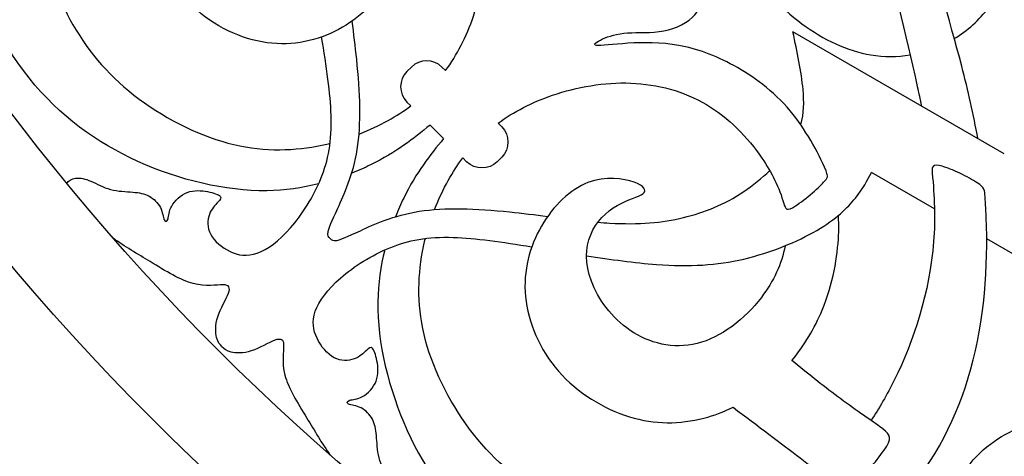
# Model space of a CAD drawing. Units: millimetres. Extents: x -100 to 100, y -112 to 100.
# Drawn here: x -76 to -35, y -72 to -54 of the extents above; entities that cross this region are included whole.
import ezdxf

# ---------------------------------------------------------------- set-up
doc = ezdxf.new("R2010")
doc.units = ezdxf.units.MM
doc.header["$MEASUREMENT"] = 0
doc.layers.add('Layer 1', color=7, linetype='Continuous')

msp = doc.modelspace()

# ---------------------------------------------------------------- linework, layer by layer
at = {"layer": 'Layer 1', "lineweight": 25}
for centre, major_axis in [((0.0001, -0.0001), (0, 99.9332)), ((0, 0), (0, 95.9064))]:
    msp.add_ellipse(centre, major_axis=major_axis, ratio=1, dxfattribs=at)
for points, knots in [([(-63.5687, -60.7723), (-64.2446, -60.94), (-64.9812, -61.0503), (-65.7602, -61.0608), (-65.7602, -61.0608), (-67.5018, -61.0846), (-69.4573, -60.61), (-71.2084, -59.8174), (-71.2084, -59.8174), (-72.9596, -59.0249), (-74.5067, -57.9144), (-75.8023, -56.2866), (-75.8023, -56.2866), (-77.0979, -54.6588), (-78.1419, -52.5136), (-78.5027, -50.2927), (-78.5027, -50.2927), (-78.8634, -48.0717), (-78.5406, -45.7746), (-77.6815, -43.7483), (-77.6815, -43.7483), (-76.8226, -41.7219), (-75.4274, -39.9658), (-73.7949, -38.637), (-73.7949, -38.637), (-72.1624, -37.3082), (-70.2923, -36.4064), (-68.2186, -35.8891), (-68.2186, -35.8891), (-66.1447, -35.3719), (-63.8666, -35.2389), (-61.7834, -35.3576), (-61.7834, -35.3576), (-61.6241, -35.3666), (-61.466, -35.3773), (-61.309, -35.3892)], [0, 0, 0, 0, 0.1, 0.1, 0.1, 0.1, 0.2, 0.2, 0.2, 0.2, 0.3, 0.3, 0.3, 0.3, 0.4, 0.4, 0.4, 0.4, 0.5, 0.5, 0.5, 0.5, 0.6, 0.6, 0.6, 0.6, 0.7, 0.7, 0.7, 0.7, 0.8, 0.8, 0.8, 0.8, 1, 1, 1, 1]), ([(-73.0573, -42.3129), (-73.8549, -43.3433), (-74.3814, -44.4956), (-74.7606, -45.7209), (-74.7606, -45.7209), (-75.1687, -47.0403), (-75.4061, -48.4452), (-75.2993, -49.8333), (-75.2993, -49.8333), (-75.1926, -51.2214), (-74.7417, -52.5931), (-74.0772, -53.8127), (-74.0772, -53.8127), (-73.4129, -55.0323), (-72.5349, -56.1002), (-71.3723, -57.0114), (-71.3723, -57.0114), (-70.2095, -57.9225), (-68.7619, -58.6772), (-67.4047, -59.0426), (-67.4047, -59.0426), (-66.0476, -59.4081), (-64.7802, -59.3843), (-63.639, -59.1732), (-63.639, -59.1732), (-63.4499, -59.1382), (-63.2642, -59.098), (-63.0824, -59.0533)], [0, 0, 0, 0, 0.125, 0.125, 0.125, 0.125, 0.25, 0.25, 0.25, 0.25, 0.375, 0.375, 0.375, 0.375, 0.5, 0.5, 0.5, 0.5, 0.625, 0.625, 0.625, 0.625, 0.75, 0.75, 0.75, 0.75, 1, 1, 1, 1]), ([(-63.3909, -43.8412), (-64.1455, -43.9846), (-64.8993, -44.333), (-65.5751, -44.8454), (-65.5751, -44.8454), (-66.4981, -45.5455), (-67.2765, -46.5516), (-67.5305, -47.5646), (-67.5305, -47.5646), (-67.7843, -48.5779), (-67.5139, -49.5985), (-66.9751, -50.3934), (-66.9751, -50.3934), (-66.4366, -51.1882), (-65.6296, -51.7578), (-64.8894, -52.0331), (-64.8894, -52.0331), (-64.1491, -52.3083), (-63.475, -52.2893), (-62.9246, -52.0616), (-62.9246, -52.0616), (-62.3741, -51.8338), (-61.947, -51.3971), (-61.686, -50.9463), (-61.686, -50.9463), (-61.4249, -50.4956), (-61.33, -50.0302), (-61.1876, -49.8547), (-61.1876, -49.8547), (-61.0453, -49.6791), (-60.8555, -49.7929), (-60.7011, -50.2318), (-60.7011, -50.2318), (-60.5469, -50.6708), (-60.4283, -51.4351), (-60.7155, -52.1777), (-60.7155, -52.1777), (-61.0025, -52.9204), (-61.6956, -53.6421), (-62.5566, -54.1424), (-62.5566, -54.1424), (-63.4181, -54.6432), (-64.4481, -54.9232), (-65.5396, -54.8188), (-65.5396, -54.8188), (-66.6309, -54.7145), (-67.7844, -54.2255), (-68.7003, -53.4235), (-68.7003, -53.4235), (-69.6162, -52.6216), (-70.295, -51.5062), (-70.6295, -50.4265), (-70.6295, -50.4265), (-70.9641, -49.347), (-70.9546, -48.3026), (-70.684, -47.2729), (-70.684, -47.2729), (-70.575, -46.8576), (-70.4235, -46.4445), (-70.2293, -46.0423)], [0, 0, 0, 0, 0.0625, 0.0625, 0.0625, 0.0625, 0.125, 0.125, 0.125, 0.125, 0.1875, 0.1875, 0.1875, 0.1875, 0.25, 0.25, 0.25, 0.25, 0.3125, 0.3125, 0.3125, 0.3125, 0.375, 0.375, 0.375, 0.375, 0.4375, 0.4375, 0.4375, 0.4375, 0.5, 0.5, 0.5, 0.5, 0.5625, 0.5625, 0.5625, 0.5625, 0.625, 0.625, 0.625, 0.625, 0.6875, 0.6875, 0.6875, 0.6875, 0.75, 0.75, 0.75, 0.75, 0.8125, 0.8125, 0.8125, 0.8125, 0.875, 0.875, 0.875, 0.875, 1, 1, 1, 1]), ([(-58.1999, -55.9784), (-57.7196, -55.3201), (-57.3188, -54.5453), (-57.0207, -53.675), (-57.0207, -53.675), (-56.6695, -52.6501), (-56.4608, -51.492), (-56.5059, -50.3601), (-56.5059, -50.3601), (-56.551, -49.2283), (-56.8499, -48.1224), (-57.4098, -47.1731), (-57.4098, -47.1731), (-57.9698, -46.2241), (-58.7911, -45.4315), (-59.6854, -44.8217), (-59.6854, -44.8217), (-60.294, -44.4069), (-60.9369, -44.0767), (-61.6061, -43.9025)], [0, 0, 0, 0, 0.1666667, 0.1666667, 0.1666667, 0.1666667, 0.3333333, 0.3333333, 0.3333333, 0.3333333, 0.5, 0.5, 0.5, 0.5, 0.6666667, 0.6666667, 0.6666667, 0.6666667, 1, 1, 1, 1]), ([(-36.6911, -54.6196), (-36.1339, -54.2816), (-35.64, -53.8384), (-35.2228, -53.3001), (-35.2228, -53.3001), (-34.6344, -52.5409), (-34.1977, -51.5914), (-34.1646, -50.4762), (-34.1646, -50.4762), (-34.1313, -49.361), (-34.5014, -48.0795), (-35.2321, -47.1638), (-35.2321, -47.1638), (-35.963, -46.2477), (-37.0548, -45.6972), (-38.0441, -45.505), (-38.0441, -45.505), (-39.0336, -45.3128), (-39.9213, -45.4789), (-40.6781, -45.9035), (-40.6781, -45.9035), (-41.4351, -46.3282), (-42.0616, -47.0119), (-42.4318, -47.6762), (-42.4318, -47.6762), (-42.8018, -48.3406), (-42.9158, -48.9862), (-42.7901, -49.5484), (-42.7901, -49.5484), (-42.6642, -50.1107), (-42.2988, -50.5903), (-41.9026, -50.8679), (-41.9026, -50.8679), (-41.5064, -51.1455), (-41.0791, -51.2213), (-40.8775, -51.1999), (-40.8775, -51.1999), (-40.6757, -51.1787), (-40.6995, -51.06), (-40.7612, -50.8466), (-40.7612, -50.8466), (-40.8229, -50.6329), (-40.9226, -50.3244), (-40.887, -49.9377), (-40.887, -49.9377), (-40.8515, -49.5509), (-40.6806, -49.0858), (-40.2749, -48.7085), (-40.2749, -48.7085), (-39.8691, -48.3311), (-39.2284, -48.0419), (-38.6209, -48.0987), (-38.6209, -48.0987), (-38.0134, -48.1556), (-37.4391, -48.5589), (-37.0262, -49.0998), (-37.0262, -49.0998), (-36.6134, -49.6409), (-36.3618, -50.3197), (-36.4639, -51.0054), (-36.4639, -51.0054), (-36.5438, -51.5418), (-36.8399, -52.0827), (-37.2682, -52.5346)], [0, 0, 0, 0, 0.0588235, 0.0588235, 0.0588235, 0.0588235, 0.1176471, 0.1176471, 0.1176471, 0.1176471, 0.1764706, 0.1764706, 0.1764706, 0.1764706, 0.2352941, 0.2352941, 0.2352941, 0.2352941, 0.2941176, 0.2941176, 0.2941176, 0.2941176, 0.3529412, 0.3529412, 0.3529412, 0.3529412, 0.4117647, 0.4117647, 0.4117647, 0.4117647, 0.4705882, 0.4705882, 0.4705882, 0.4705882, 0.5294118, 0.5294118, 0.5294118, 0.5294118, 0.5882353, 0.5882353, 0.5882353, 0.5882353, 0.6470588, 0.6470588, 0.6470588, 0.6470588, 0.7058824, 0.7058824, 0.7058824, 0.7058824, 0.7647059, 0.7647059, 0.7647059, 0.7647059, 0.8235294, 0.8235294, 0.8235294, 0.8235294, 0.8823529, 0.8823529, 0.8823529, 0.8823529, 1, 1, 1, 1]), ([(-44.7647, -45.4763), (-44.7804, -45.5013), (-44.7961, -45.5269), (-44.8118, -45.5525), (-44.8118, -45.5525), (-45.189, -46.1716), (-45.526, -46.955), (-45.6826, -47.9704), (-45.6826, -47.9704), (-45.8392, -48.986), (-45.8156, -50.2343), (-45.3719, -51.3138), (-45.3719, -51.3138), (-44.928, -52.3935), (-44.0643, -53.3048), (-43.1342, -53.9929), (-43.1342, -53.9929), (-42.204, -54.6811), (-41.2073, -55.1461), (-40.2226, -55.3099), (-40.2226, -55.3099), (-39.6587, -55.4036), (-39.0986, -55.3986), (-38.5621, -55.3107)], [0, 0, 0, 0, 0.1428571, 0.1428571, 0.1428571, 0.1428571, 0.2857143, 0.2857143, 0.2857143, 0.2857143, 0.4285714, 0.4285714, 0.4285714, 0.4285714, 0.5714286, 0.5714286, 0.5714286, 0.5714286, 0.7142857, 0.7142857, 0.7142857, 0.7142857, 1, 1, 1, 1]), ([(-42.1144, -60.216), (-42.464, -59.4011), (-42.9904, -58.4441), (-43.6262, -57.6825), (-43.6262, -57.6825), (-44.3452, -56.821), (-45.2042, -56.2089), (-46.0132, -55.7651), (-46.0132, -55.7651), (-46.8224, -55.3214), (-47.5819, -55.046), (-48.3385, -54.9107), (-48.3385, -54.9107), (-49.0956, -54.7756), (-49.8504, -54.7803), (-50.4887, -54.8207), (-50.4887, -54.8207), (-51.1269, -54.8611), (-51.6491, -54.9369), (-51.8222, -54.9107), (-51.8222, -54.9107), (-51.9955, -54.8847), (-51.8198, -54.7567), (-51.5589, -54.6381), (-51.5589, -54.6381), (-51.2979, -54.5194), (-50.9511, -54.4101), (-50.5029, -54.3794), (-50.5029, -54.3794), (-50.0544, -54.3485), (-49.5039, -54.3959), (-48.9748, -54.2939), (-48.9748, -54.2939), (-48.4457, -54.1918), (-47.9377, -53.9403), (-47.6554, -53.6154), (-47.6554, -53.6154), (-47.3731, -53.2903), (-47.316, -52.8915), (-47.4821, -52.5784), (-47.4821, -52.5784), (-47.6482, -52.2651), (-48.0375, -52.0374), (-48.3008, -51.9164), (-48.3008, -51.9164), (-48.5642, -51.7954), (-48.702, -51.781), (-48.7328, -51.7218), (-48.7328, -51.7218), (-48.7635, -51.6624), (-48.6877, -51.5579), (-48.517, -51.4916), (-48.517, -51.4916), (-48.346, -51.425), (-48.0801, -51.3966), (-47.8263, -51.2234), (-47.8263, -51.2234), (-47.5724, -51.0503), (-47.3304, -50.732), (-47.2474, -50.3264), (-47.2474, -50.3264), (-47.1643, -49.9207), (-47.2403, -49.4271), (-47.2473, -49.026), (-47.2473, -49.026), (-47.2544, -48.625), (-47.1927, -48.3165), (-47.0883, -48.0462), (-47.0883, -48.0462), (-46.984, -47.7757), (-46.8367, -47.5429), (-46.7703, -47.3721), (-46.7703, -47.3721), (-46.7039, -47.2013), (-46.7182, -47.0921), (-46.7466, -47.0172), (-46.7466, -47.0172), (-46.775, -46.9421), (-46.8177, -46.9012), (-46.8602, -46.8604)], [0, 0, 0, 0, 0.047619, 0.047619, 0.047619, 0.047619, 0.0952381, 0.0952381, 0.0952381, 0.0952381, 0.1428571, 0.1428571, 0.1428571, 0.1428571, 0.1904762, 0.1904762, 0.1904762, 0.1904762, 0.2380952, 0.2380952, 0.2380952, 0.2380952, 0.2857143, 0.2857143, 0.2857143, 0.2857143, 0.3333333, 0.3333333, 0.3333333, 0.3333333, 0.3809524, 0.3809524, 0.3809524, 0.3809524, 0.4285714, 0.4285714, 0.4285714, 0.4285714, 0.4761905, 0.4761905, 0.4761905, 0.4761905, 0.5238095, 0.5238095, 0.5238095, 0.5238095, 0.5714286, 0.5714286, 0.5714286, 0.5714286, 0.6190476, 0.6190476, 0.6190476, 0.6190476, 0.6666667, 0.6666667, 0.6666667, 0.6666667, 0.7142857, 0.7142857, 0.7142857, 0.7142857, 0.7619048, 0.7619048, 0.7619048, 0.7619048, 0.8095238, 0.8095238, 0.8095238, 0.8095238, 0.8571429, 0.8571429, 0.8571429, 0.8571429, 0.9047619, 0.9047619, 0.9047619, 0.9047619, 1, 1, 1, 1]), ([(-35.6974, -58.8518), (-35.8727, -57.837), (-36.1026, -56.8322), (-36.3738, -55.7937), (-36.3738, -55.7937), (-36.9007, -53.7768), (-37.5839, -51.6317), (-37.9827, -49.4962), (-37.9827, -49.4962), (-38.0638, -49.061), (-38.1333, -48.6264), (-38.1912, -48.1966)], [0, 0, 0, 0, 0.25, 0.25, 0.25, 0.25, 0.5, 0.5, 0.5, 0.5, 1, 1, 1, 1]), ([(-39.9504, -48.4584), (-39.894, -48.9994), (-39.8147, -49.5627), (-39.7108, -50.1554), (-39.7108, -50.1554), (-39.3666, -52.1178), (-38.7499, -54.4055), (-38.2586, -56.643), (-38.2586, -56.643), (-38.1975, -56.9211), (-38.1385, -57.1985), (-38.0821, -57.4749)], [0, 0, 0, 0, 0.25, 0.25, 0.25, 0.25, 0.5, 0.5, 0.5, 0.5, 1, 1, 1, 1]), ([(-63.0835, -63.0827), (-63.1413, -63.0249), (-63.1991, -62.9669), (-63.1664, -62.8005), (-63.1664, -62.8005), (-63.1336, -62.634), (-63.0104, -62.3586), (-62.7528, -61.7976), (-62.7528, -61.7976), (-62.4953, -61.2364), (-62.1037, -60.3893), (-61.932, -59.3091), (-61.932, -59.3091), (-61.7602, -58.2288), (-61.8085, -56.915), (-61.9568, -55.4879), (-61.9568, -55.4879), (-62.0116, -54.9608), (-62.0802, -54.4178), (-62.1486, -53.8799)], [0, 0, 0, 0, 0.1666667, 0.1666667, 0.1666667, 0.1666667, 0.3333333, 0.3333333, 0.3333333, 0.3333333, 0.5, 0.5, 0.5, 0.5, 0.6666667, 0.6666667, 0.6666667, 0.6666667, 1, 1, 1, 1]), ([(-43.1781, -58.2745), (-43.0402, -57.7855), (-43.0387, -57.2988), (-43.0858, -56.7825), (-43.0858, -56.7825), (-43.1561, -56.0131), (-43.3346, -55.1761), (-43.5133, -54.3393)], [0, 0, 0, 0, 0.3333333, 0.3333333, 0.3333333, 0.3333333, 1, 1, 1, 1]), ([(-74.2117, -60.762), (-74.1644, -60.6356), (-74.0055, -60.5594), (-73.8407, -60.5357), (-73.8407, -60.5357), (-73.6417, -60.5072), (-73.4324, -60.5548), (-73.1905, -60.6592), (-73.1905, -60.6592), (-72.9484, -60.7638), (-72.6731, -60.9252), (-72.3622, -61.0084), (-72.3622, -61.0084), (-72.0512, -61.0916), (-71.7045, -61.0963), (-71.4247, -61.12), (-71.4247, -61.12), (-71.1448, -61.1438), (-70.9309, -61.1865), (-70.7342, -61.2933), (-70.7342, -61.2933), (-70.5372, -61.4), (-70.3569, -61.5709), (-70.2572, -61.7703), (-70.2572, -61.7703), (-70.1577, -61.9695), (-70.1385, -62.1974), (-70.0911, -62.2968), (-70.0911, -62.2968), (-70.0438, -62.3965), (-69.9677, -62.3682), (-69.9322, -62.252), (-69.9322, -62.252), (-69.8966, -62.1356), (-69.9013, -61.9316), (-69.778, -61.7086), (-69.778, -61.7086), (-69.6545, -61.4855), (-69.4029, -61.2433), (-69.1183, -61.1341), (-69.1183, -61.1341), (-68.8335, -61.025), (-68.5153, -61.0488), (-68.2569, -61.0986), (-68.2569, -61.0986), (-67.9983, -61.1484), (-67.7987, -61.2244), (-67.7276, -61.2955), (-67.7276, -61.2955), (-67.6566, -61.3668), (-67.7134, -61.4333), (-67.8225, -61.5472), (-67.8225, -61.5472), (-67.9316, -61.661), (-68.0931, -61.8225), (-68.1809, -62.062), (-68.1809, -62.062), (-68.2687, -62.3016), (-68.283, -62.6198), (-68.1288, -62.9116), (-68.1288, -62.9116), (-67.9745, -63.2034), (-67.6517, -63.4692), (-67.3076, -63.6328), (-67.3076, -63.6328), (-66.9636, -63.7965), (-66.5981, -63.8583), (-66.1664, -63.7065), (-66.1664, -63.7065), (-65.7346, -63.5546), (-65.236, -63.1892), (-64.7495, -62.6315), (-64.7495, -62.6315), (-64.2633, -62.0741), (-63.7886, -61.3241), (-63.4729, -60.5482), (-63.4729, -60.5482), (-63.1574, -59.7723), (-63.0009, -58.9701), (-63.0364, -57.8715), (-63.0364, -57.8715), (-63.0664, -56.943), (-63.2338, -55.8024), (-63.4369, -54.5517)], [0, 0, 0, 0, 0.0454545, 0.0454545, 0.0454545, 0.0454545, 0.0909091, 0.0909091, 0.0909091, 0.0909091, 0.1363636, 0.1363636, 0.1363636, 0.1363636, 0.1818182, 0.1818182, 0.1818182, 0.1818182, 0.2272727, 0.2272727, 0.2272727, 0.2272727, 0.2727273, 0.2727273, 0.2727273, 0.2727273, 0.3181818, 0.3181818, 0.3181818, 0.3181818, 0.3636364, 0.3636364, 0.3636364, 0.3636364, 0.4090909, 0.4090909, 0.4090909, 0.4090909, 0.4545455, 0.4545455, 0.4545455, 0.4545455, 0.5, 0.5, 0.5, 0.5, 0.5454545, 0.5454545, 0.5454545, 0.5454545, 0.5909091, 0.5909091, 0.5909091, 0.5909091, 0.6363636, 0.6363636, 0.6363636, 0.6363636, 0.6818182, 0.6818182, 0.6818182, 0.6818182, 0.7272727, 0.7272727, 0.7272727, 0.7272727, 0.7727273, 0.7727273, 0.7727273, 0.7727273, 0.8181818, 0.8181818, 0.8181818, 0.8181818, 0.8636364, 0.8636364, 0.8636364, 0.8636364, 0.9090909, 0.9090909, 0.9090909, 0.9090909, 1, 1, 1, 1]), ([(-58.1999, -55.9784), (-58.1999, -55.9784), (-58.352, -55.8264), (-58.352, -55.8264), (-58.352, -55.8264), (-58.7077, -55.4707), (-59.2878, -55.4707), (-59.6434, -55.8264), (-59.6434, -55.8264), (-59.6434, -55.8264), (-59.8326, -56.0156), (-59.8326, -56.0156), (-59.8326, -56.0156), (-60.1883, -56.3713), (-60.1883, -56.9513), (-59.8326, -57.307), (-59.8326, -57.307), (-59.8326, -57.307), (-59.6704, -57.4693), (-59.6704, -57.4693)], [0, 0, 0, 0, 0.1666667, 0.1666667, 0.1666667, 0.1666667, 0.3333333, 0.3333333, 0.3333333, 0.3333333, 0.5, 0.5, 0.5, 0.5, 0.6666667, 0.6666667, 0.6666667, 0.6666667, 1, 1, 1, 1]), ([(-55.9789, -58.1995), (-55.3205, -57.7192), (-54.5457, -57.3184), (-53.6755, -57.0203), (-53.6755, -57.0203), (-52.6505, -56.669), (-51.4924, -56.4604), (-50.3605, -56.5055), (-50.3605, -56.5055), (-49.2287, -56.5506), (-48.1228, -56.8495), (-47.1736, -57.4094), (-47.1736, -57.4094), (-46.2246, -57.9694), (-45.4319, -58.7907), (-44.8222, -59.685), (-44.8222, -59.685), (-44.4073, -60.2936), (-44.0771, -60.9365), (-43.903, -61.6057)], [0, 0, 0, 0, 0.1666667, 0.1666667, 0.1666667, 0.1666667, 0.3333333, 0.3333333, 0.3333333, 0.3333333, 0.5, 0.5, 0.5, 0.5, 0.6666667, 0.6666667, 0.6666667, 0.6666667, 1, 1, 1, 1]), ([(-61.8568, -58.6652), (-61.4165, -58.4935), (-61.0041, -58.2966), (-60.6229, -58.0839), (-60.6229, -58.0839), (-60.2819, -57.8935), (-59.9652, -57.6904), (-59.6704, -57.4693)], [0, 0, 0, 0, 0.3333333, 0.3333333, 0.3333333, 0.3333333, 1, 1, 1, 1]), ([(-55.9789, -58.1995), (-55.9789, -58.1995), (-55.8268, -58.3516), (-55.8268, -58.3516), (-55.8268, -58.3516), (-55.4711, -58.7073), (-55.4711, -59.2873), (-55.8268, -59.643), (-55.8268, -59.643), (-55.8268, -59.643), (-56.016, -59.8322), (-56.016, -59.8322), (-56.016, -59.8322), (-56.3717, -60.1879), (-56.9517, -60.1879), (-57.3074, -59.8322), (-57.3074, -59.8322), (-57.3074, -59.8322), (-57.4697, -59.6699), (-57.4697, -59.6699)], [0, 0, 0, 0, 0.1666667, 0.1666667, 0.1666667, 0.1666667, 0.3333333, 0.3333333, 0.3333333, 0.3333333, 0.5, 0.5, 0.5, 0.5, 0.6666667, 0.6666667, 0.6666667, 0.6666667, 1, 1, 1, 1]), ([(-58.8551, -58.2845), (-59.5575, -58.8541), (-60.2599, -59.4235), (-61.3751, -59.9693), (-61.3751, -59.9693), (-61.6199, -60.0891), (-61.8848, -60.208), (-62.1672, -60.3204)], [0, 0, 0, 0, 0.3333333, 0.3333333, 0.3333333, 0.3333333, 1, 1, 1, 1]), ([(-58.2849, -58.8547), (-58.8544, -59.557), (-59.4239, -60.2595), (-59.9697, -61.3747), (-59.9697, -61.3747), (-60.0895, -61.6194), (-60.2085, -61.8844), (-60.3208, -62.1667)], [0, 0, 0, 0, 0.3333333, 0.3333333, 0.3333333, 0.3333333, 1, 1, 1, 1]), ([(-58.6656, -61.8564), (-58.494, -61.4161), (-58.297, -61.0037), (-58.0843, -60.6225), (-58.0843, -60.6225), (-57.894, -60.2814), (-57.6908, -59.9648), (-57.4697, -59.6699)], [0, 0, 0, 0, 0.3333333, 0.3333333, 0.3333333, 0.3333333, 1, 1, 1, 1]), ([(-52.2364, -63.8135), (-51.2141, -63.9731), (-50.1932, -64.1139), (-49.2796, -64.182), (-49.2796, -64.182), (-47.8798, -64.2865), (-46.7311, -64.2201), (-45.5899, -63.9519), (-45.5899, -63.9519), (-44.4486, -63.6839), (-43.3141, -63.214), (-42.5025, -62.7393), (-42.5025, -62.7393), (-41.6911, -62.2648), (-41.2022, -61.7855), (-40.8714, -61.3762), (-40.8714, -61.3762), (-40.5406, -60.9668), (-40.3681, -60.627), (-40.1953, -60.2875)], [0, 0, 0, 0, 0.1666667, 0.1666667, 0.1666667, 0.1666667, 0.3333333, 0.3333333, 0.3333333, 0.3333333, 0.5, 0.5, 0.5, 0.5, 0.6666667, 0.6666667, 0.6666667, 0.6666667, 1, 1, 1, 1]), ([(-51.7542, -62.3932), (-51.5873, -62.4079), (-51.4237, -62.4202), (-51.2652, -62.43), (-51.2652, -62.43), (-50.0106, -62.5067), (-49.0424, -62.4119), (-48.1455, -62.1984), (-48.1455, -62.1984), (-47.2485, -61.9847), (-46.4227, -61.6525), (-45.5923, -61.0925), (-45.5923, -61.0925), (-45.2137, -60.8372), (-44.8339, -60.5347), (-44.4916, -60.2103)], [0, 0, 0, 0, 0.2, 0.2, 0.2, 0.2, 0.4, 0.4, 0.4, 0.4, 0.6, 0.6, 0.6, 0.6, 1, 1, 1, 1]), ([(-43.903, -61.6057), (-43.8693, -61.7053), (-43.8356, -61.8048), (-43.769, -61.8368), (-43.769, -61.8368), (-43.7024, -61.8687), (-43.6025, -61.8332), (-43.408, -61.705), (-43.408, -61.705), (-43.2135, -61.5769), (-42.9238, -61.3562), (-42.6902, -61.1557), (-42.6902, -61.1557), (-42.4565, -60.9552), (-42.2784, -60.7748), (-42.1769, -60.6589), (-42.1769, -60.6589), (-42.0756, -60.5428), (-42.0504, -60.491), (-42.0526, -60.428), (-42.0526, -60.428), (-42.055, -60.3649), (-42.0848, -60.2904), (-42.1144, -60.216)], [0, 0, 0, 0, 0.1428571, 0.1428571, 0.1428571, 0.1428571, 0.2857143, 0.2857143, 0.2857143, 0.2857143, 0.4285714, 0.4285714, 0.4285714, 0.4285714, 0.5714286, 0.5714286, 0.5714286, 0.5714286, 0.7142857, 0.7142857, 0.7142857, 0.7142857, 1, 1, 1, 1]), ([(-37.626, -60.3187), (-37.5243, -61.2906), (-37.4916, -62.2527), (-37.5634, -63.2042), (-37.5634, -63.2042), (-37.7248, -65.3396), (-38.4129, -67.4234), (-39.2292, -69.0795), (-39.2292, -69.0795), (-39.5382, -69.7066), (-39.8656, -70.2725), (-40.2122, -70.7825)], [0, 0, 0, 0, 0.25, 0.25, 0.25, 0.25, 0.5, 0.5, 0.5, 0.5, 1, 1, 1, 1]), ([(-35.3896, -61.3086), (-35.3973, -61.1948), (-35.4048, -61.0809), (-35.4444, -60.9908), (-35.4444, -60.9908), (-35.484, -60.9004), (-35.5556, -60.8335), (-35.7283, -60.7224), (-35.7283, -60.7224), (-35.9012, -60.6113), (-36.1754, -60.4559), (-36.4523, -60.3223), (-36.4523, -60.3223), (-36.7293, -60.1889), (-37.0095, -60.0774), (-37.2105, -60.0235), (-37.2105, -60.0235), (-37.4115, -59.9694), (-37.5335, -59.9731), (-37.5896, -60.0318), (-37.5896, -60.0318), (-37.6457, -60.0906), (-37.6359, -60.2048), (-37.626, -60.3187)], [0, 0, 0, 0, 0.1428571, 0.1428571, 0.1428571, 0.1428571, 0.2857143, 0.2857143, 0.2857143, 0.2857143, 0.4285714, 0.4285714, 0.4285714, 0.4285714, 0.5714286, 0.5714286, 0.5714286, 0.5714286, 0.7142857, 0.7142857, 0.7142857, 0.7142857, 1, 1, 1, 1]), ([(-43.8416, -63.3905), (-43.985, -64.1451), (-44.3334, -64.8989), (-44.8458, -65.5746), (-44.8458, -65.5746), (-45.5459, -66.4977), (-46.552, -67.2761), (-47.565, -67.5301), (-47.565, -67.5301), (-48.5783, -67.7839), (-49.5989, -67.5134), (-50.3938, -66.9747), (-50.3938, -66.9747), (-51.1887, -66.4362), (-51.7582, -65.6292), (-52.0335, -64.889), (-52.0335, -64.889), (-52.3087, -64.1487), (-52.2897, -63.4745), (-52.062, -62.9242), (-52.062, -62.9242), (-51.8342, -62.3737), (-51.3976, -61.9465), (-50.9467, -61.6856), (-50.9467, -61.6856), (-50.496, -61.4245), (-50.0307, -61.3296), (-49.8551, -61.1872), (-49.8551, -61.1872), (-49.6795, -61.0449), (-49.7934, -60.8551), (-50.2322, -60.7007), (-50.2322, -60.7007), (-50.6712, -60.5465), (-51.4355, -60.4279), (-52.1781, -60.715), (-52.1781, -60.715), (-52.9208, -61.0021), (-53.6425, -61.6951), (-54.1428, -62.5562), (-54.1428, -62.5562), (-54.6436, -63.4177), (-54.9236, -64.4476), (-54.8192, -65.5391), (-54.8192, -65.5391), (-54.715, -66.6305), (-54.2259, -67.784), (-53.4239, -68.6998), (-53.4239, -68.6998), (-52.6221, -69.6158), (-51.5066, -70.2946), (-50.4269, -70.629), (-50.4269, -70.629), (-49.3474, -70.9636), (-48.303, -70.9542), (-47.2733, -70.6836), (-47.2733, -70.6836), (-46.858, -70.5746), (-46.445, -70.4231), (-46.0427, -70.2289)], [0, 0, 0, 0, 0.0625, 0.0625, 0.0625, 0.0625, 0.125, 0.125, 0.125, 0.125, 0.1875, 0.1875, 0.1875, 0.1875, 0.25, 0.25, 0.25, 0.25, 0.3125, 0.3125, 0.3125, 0.3125, 0.375, 0.375, 0.375, 0.375, 0.4375, 0.4375, 0.4375, 0.4375, 0.5, 0.5, 0.5, 0.5, 0.5625, 0.5625, 0.5625, 0.5625, 0.625, 0.625, 0.625, 0.625, 0.6875, 0.6875, 0.6875, 0.6875, 0.75, 0.75, 0.75, 0.75, 0.8125, 0.8125, 0.8125, 0.8125, 0.875, 0.875, 0.875, 0.875, 1, 1, 1, 1]), ([(-60.7727, -63.5683), (-60.9404, -64.2441), (-61.0506, -64.9809), (-61.0613, -65.7598), (-61.0613, -65.7598), (-61.085, -67.5014), (-60.6105, -69.4569), (-59.8178, -71.2079), (-59.8178, -71.2079), (-59.0253, -72.9591), (-57.9149, -74.5064), (-56.287, -75.8019), (-56.287, -75.8019), (-54.6592, -77.0975), (-52.514, -78.1415), (-50.2931, -78.5022), (-50.2931, -78.5022), (-48.0721, -78.863), (-45.7751, -78.5401), (-43.7487, -77.6811), (-43.7487, -77.6811), (-41.7223, -76.8222), (-39.9663, -75.427), (-38.6374, -73.7945), (-38.6374, -73.7945), (-37.3086, -72.162), (-36.4068, -70.2918), (-35.8895, -68.2181), (-35.8895, -68.2181), (-35.3723, -66.1443), (-35.2393, -63.8662), (-35.358, -61.783), (-35.358, -61.783), (-35.367, -61.6237), (-35.3776, -61.4655), (-35.3897, -61.3086)], [0, 0, 0, 0, 0.1, 0.1, 0.1, 0.1, 0.2, 0.2, 0.2, 0.2, 0.3, 0.3, 0.3, 0.3, 0.4, 0.4, 0.4, 0.4, 0.5, 0.5, 0.5, 0.5, 0.6, 0.6, 0.6, 0.6, 0.7, 0.7, 0.7, 0.7, 0.8, 0.8, 0.8, 0.8, 1, 1, 1, 1]), ([(-63.0831, -63.0831), (-63.0253, -63.1409), (-62.9673, -63.1987), (-62.8009, -63.166), (-62.8009, -63.166), (-62.6344, -63.1332), (-62.359, -63.0099), (-61.798, -62.7524), (-61.798, -62.7524), (-61.2368, -62.4949), (-60.3897, -62.1032), (-59.3095, -61.9316), (-59.3095, -61.9316), (-58.2292, -61.7598), (-56.9154, -61.808), (-55.4883, -61.9563), (-55.4883, -61.9563), (-54.9612, -62.0112), (-54.4183, -62.0798), (-53.8804, -62.1482)], [0, 0, 0, 0, 0.1666667, 0.1666667, 0.1666667, 0.1666667, 0.3333333, 0.3333333, 0.3333333, 0.3333333, 0.5, 0.5, 0.5, 0.5, 0.6666667, 0.6666667, 0.6666667, 0.6666667, 1, 1, 1, 1]), ([(-43.5588, -68.2493), (-43.0335, -67.6089), (-42.5928, -66.8772), (-42.2783, -66.1206), (-42.2783, -66.1206), (-41.8156, -65.0078), (-41.6259, -63.8401), (-41.5832, -62.9386), (-41.5832, -62.9386), (-41.569, -62.6379), (-41.5709, -62.3667), (-41.5928, -62.1066)], [0, 0, 0, 0, 0.25, 0.25, 0.25, 0.25, 0.5, 0.5, 0.5, 0.5, 1, 1, 1, 1]), ([(-67.6539, -67.653), (-67.7403, -67.5666), (-67.8268, -67.4799), (-67.8771, -67.2776), (-67.8771, -67.2776), (-67.9274, -67.0755), (-67.9417, -66.7575), (-67.828, -66.4018), (-67.828, -66.4018), (-67.7139, -66.0458), (-67.4718, -65.6515), (-67.3792, -65.4025), (-67.3792, -65.4025), (-67.2867, -65.1534), (-67.3438, -65.0489), (-67.6047, -65.0442), (-67.6047, -65.0442), (-67.8657, -65.0396), (-68.331, -65.1345), (-68.8678, -64.9926), (-68.8678, -64.9926), (-69.4047, -64.8509), (-70.0139, -64.4723), (-70.6893, -64.0627), (-70.6893, -64.0627), (-71.2122, -63.7455), (-71.7755, -63.4095), (-72.2515, -63.0752)], [0, 0, 0, 0, 0.125, 0.125, 0.125, 0.125, 0.25, 0.25, 0.25, 0.25, 0.375, 0.375, 0.375, 0.375, 0.5, 0.5, 0.5, 0.5, 0.625, 0.625, 0.625, 0.625, 0.75, 0.75, 0.75, 0.75, 1, 1, 1, 1]), ([(-60.7624, -74.2113), (-60.636, -74.164), (-60.5598, -74.0051), (-60.5362, -73.8402), (-60.5362, -73.8402), (-60.5076, -73.6412), (-60.5552, -73.432), (-60.6596, -73.1901), (-60.6596, -73.1901), (-60.7642, -72.948), (-60.9256, -72.6727), (-61.0088, -72.3617), (-61.0088, -72.3617), (-61.092, -72.0508), (-61.0968, -71.7041), (-61.1204, -71.4243), (-61.1204, -71.4243), (-61.1442, -71.1443), (-61.1869, -70.9305), (-61.2937, -70.7338), (-61.2937, -70.7338), (-61.4005, -70.5368), (-61.5714, -70.3564), (-61.7707, -70.2568), (-61.7707, -70.2568), (-61.9699, -70.1572), (-62.1978, -70.1381), (-62.2973, -70.0907), (-62.2973, -70.0907), (-62.3969, -70.0434), (-62.3686, -69.9673), (-62.2524, -69.9318), (-62.2524, -69.9318), (-62.136, -69.8962), (-61.932, -69.9009), (-61.709, -69.7776), (-61.709, -69.7776), (-61.4859, -69.6541), (-61.2438, -69.4025), (-61.1345, -69.1178), (-61.1345, -69.1178), (-61.0254, -68.8331), (-61.0492, -68.5148), (-61.099, -68.2564), (-61.099, -68.2564), (-61.1488, -67.9978), (-61.2248, -67.7983), (-61.296, -67.7272), (-61.296, -67.7272), (-61.3672, -67.6561), (-61.4337, -67.713), (-61.5476, -67.8221), (-61.5476, -67.8221), (-61.6614, -67.9312), (-61.8229, -68.0926), (-62.0624, -68.1805), (-62.0624, -68.1805), (-62.302, -68.2683), (-62.6202, -68.2826), (-62.912, -68.1284), (-62.912, -68.1284), (-63.2039, -67.974), (-63.4696, -67.6513), (-63.6333, -67.3072), (-63.6333, -67.3072), (-63.797, -66.9632), (-63.8587, -66.5977), (-63.7069, -66.166), (-63.7069, -66.166), (-63.555, -65.7341), (-63.1897, -65.2355), (-62.632, -64.7491), (-62.632, -64.7491), (-62.0745, -64.2629), (-61.3245, -63.7881), (-60.5486, -63.4725), (-60.5486, -63.4725), (-59.7727, -63.157), (-58.9705, -63.0005), (-57.8719, -63.036), (-57.8719, -63.036), (-56.9435, -63.066), (-55.8028, -63.2334), (-54.5521, -63.4364)], [0, 0, 0, 0, 0.0454545, 0.0454545, 0.0454545, 0.0454545, 0.0909091, 0.0909091, 0.0909091, 0.0909091, 0.1363636, 0.1363636, 0.1363636, 0.1363636, 0.1818182, 0.1818182, 0.1818182, 0.1818182, 0.2272727, 0.2272727, 0.2272727, 0.2272727, 0.2727273, 0.2727273, 0.2727273, 0.2727273, 0.3181818, 0.3181818, 0.3181818, 0.3181818, 0.3636364, 0.3636364, 0.3636364, 0.3636364, 0.4090909, 0.4090909, 0.4090909, 0.4090909, 0.4545455, 0.4545455, 0.4545455, 0.4545455, 0.5, 0.5, 0.5, 0.5, 0.5454545, 0.5454545, 0.5454545, 0.5454545, 0.5909091, 0.5909091, 0.5909091, 0.5909091, 0.6363636, 0.6363636, 0.6363636, 0.6363636, 0.6818182, 0.6818182, 0.6818182, 0.6818182, 0.7272727, 0.7272727, 0.7272727, 0.7272727, 0.7727273, 0.7727273, 0.7727273, 0.7727273, 0.8181818, 0.8181818, 0.8181818, 0.8181818, 0.8636364, 0.8636364, 0.8636364, 0.8636364, 0.9090909, 0.9090909, 0.9090909, 0.9090909, 1, 1, 1, 1]), ([(-42.3133, -73.0569), (-43.3438, -73.8544), (-44.4961, -74.381), (-45.7213, -74.7602), (-45.7213, -74.7602), (-47.0407, -75.1683), (-48.4456, -75.4057), (-49.8337, -75.2989), (-49.8337, -75.2989), (-51.2218, -75.1922), (-52.5935, -74.7412), (-53.8131, -74.0768), (-53.8131, -74.0768), (-55.0328, -73.4124), (-56.1006, -72.5345), (-57.0118, -71.3718), (-57.0118, -71.3718), (-57.9229, -70.2091), (-58.6777, -68.7615), (-59.043, -67.4043), (-59.043, -67.4043), (-59.4085, -66.0472), (-59.3847, -64.7798), (-59.1736, -63.6386), (-59.1736, -63.6386), (-59.1386, -63.4495), (-59.0985, -63.2638), (-59.0537, -63.0819)], [0, 0, 0, 0, 0.125, 0.125, 0.125, 0.125, 0.25, 0.25, 0.25, 0.25, 0.375, 0.375, 0.375, 0.375, 0.5, 0.5, 0.5, 0.5, 0.625, 0.625, 0.625, 0.625, 0.75, 0.75, 0.75, 0.75, 1, 1, 1, 1]), ([(-67.6534, -67.6534), (-67.567, -67.7399), (-67.4803, -67.8264), (-67.2781, -67.8767), (-67.2781, -67.8767), (-67.0759, -67.927), (-66.7579, -67.9413), (-66.4022, -67.8276), (-66.4022, -67.8276), (-66.0462, -67.7135), (-65.6519, -67.4714), (-65.4029, -67.3788), (-65.4029, -67.3788), (-65.1538, -67.2862), (-65.0493, -67.3434), (-65.0446, -67.6043), (-65.0446, -67.6043), (-65.04, -67.8652), (-65.1349, -68.3306), (-64.9931, -68.8674), (-64.9931, -68.8674), (-64.8513, -69.4043), (-64.4727, -70.0135), (-64.0631, -70.6889), (-64.0631, -70.6889), (-63.7459, -71.2118), (-63.41, -71.7751), (-63.0756, -72.2511)], [0, 0, 0, 0, 0.125, 0.125, 0.125, 0.125, 0.25, 0.25, 0.25, 0.25, 0.375, 0.375, 0.375, 0.375, 0.5, 0.5, 0.5, 0.5, 0.625, 0.625, 0.625, 0.625, 0.75, 0.75, 0.75, 0.75, 1, 1, 1, 1]), ([(-46.0427, -70.229), (-45.0145, -71.0041), (-43.9863, -71.7793), (-43.2062, -72.375), (-43.2062, -72.375), (-42.426, -72.9708), (-41.8939, -73.3876), (-41.5716, -73.5827), (-41.5716, -73.5827), (-41.2494, -73.778), (-41.1368, -73.7519), (-40.7722, -73.3799), (-40.7722, -73.3799), (-40.4074, -73.008), (-39.7902, -72.29), (-39.5477, -71.8712), (-39.5477, -71.8712), (-39.3052, -71.4522), (-39.4371, -71.332), (-39.8492, -71.0379), (-39.8492, -71.0379), (-40.2613, -70.7439), (-40.9535, -70.2753), (-41.6185, -69.7815), (-41.6185, -69.7815), (-42.2835, -69.2878), (-42.9212, -68.7685), (-43.5588, -68.2493)], [0, 0, 0, 0, 0.125, 0.125, 0.125, 0.125, 0.25, 0.25, 0.25, 0.25, 0.375, 0.375, 0.375, 0.375, 0.5, 0.5, 0.5, 0.5, 0.625, 0.625, 0.625, 0.625, 0.75, 0.75, 0.75, 0.75, 1, 1, 1, 1]), ([(-36.5228, -73.3008), (-36.4083, -73.1181), (-36.2862, -72.9429), (-36.1586, -72.7787), (-36.1586, -72.7787), (-35.4665, -71.8885), (-34.6019, -71.3093), (-33.7228, -71.0198), (-33.7228, -71.0198), (-32.8438, -70.7301), (-31.95, -70.7298), (-31.2518, -70.8302), (-31.2518, -70.8302), (-30.5533, -70.9306), (-30.05, -71.1316), (-29.5469, -71.3328)], [0, 0, 0, 0, 0.2, 0.2, 0.2, 0.2, 0.4, 0.4, 0.4, 0.4, 0.6, 0.6, 0.6, 0.6, 1, 1, 1, 1])]:
    msp.add_open_spline(points, degree=3, knots=knots, dxfattribs=at)
for points in [[(-34.5767, -59.4988), (-34.5767, -59.4988), (-43.5133, -54.3393), (-43.5133, -54.3393)], [(-58.8551, -58.2845), (-58.8551, -58.2845), (-58.5703, -58.5694), (-58.5703, -58.5694)], [(-58.285, -58.8547), (-58.285, -58.8547), (-58.5698, -58.5698), (-58.5698, -58.5698)], [(-37.5284, -61.8272), (-37.5284, -61.8272), (-40.1953, -60.2875), (-40.1953, -60.2875)], [(-30.0205, -66.1619), (-30.0205, -66.1619), (-35.3179, -63.1034), (-35.3179, -63.1034)]]:
    msp.add_open_spline(points, degree=3, dxfattribs=at)

doc.saveas('drawing.dxf')
